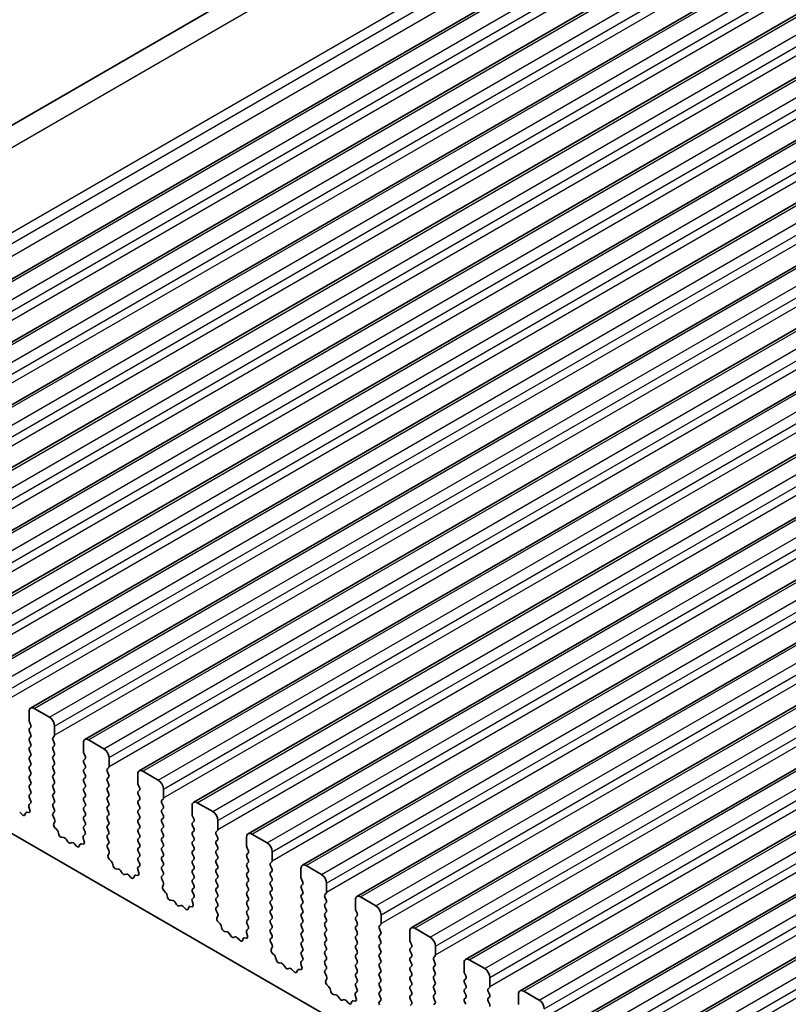
# Model space of a CAD drawing. Units: millimetres. Extents: x 0 to 5795, y 0 to 983.
# Drawn here: x 505 to 558, y 293 to 361 of the extents above; entities that cross this region are included whole.
import ezdxf

# ---------------------------------------------------------------- set-up
doc = ezdxf.new("R2010")
doc.units = ezdxf.units.MM
doc.layers.add('Visible (ISO)', color=7, linetype='Continuous', lineweight=35)
doc.layers.add('Visible Narrow (ISO)', color=7, linetype='Continuous', lineweight=25)

msp = doc.modelspace()

# ---------------------------------------------------------------- linework, layer by layer
at = {"layer": 'Visible (ISO)'}
for p, q in [((468.5004, 332.6204), (590.1228, 402.8391)), ((601.0398, 398.5353), (479.4175, 328.3166)), ((604.7875, 396.3716), (483.1651, 326.1529)), ((608.5352, 394.2079), (486.9128, 323.9892)), ((612.2828, 392.0442), (490.6605, 321.8255)), ((616.0305, 389.8805), (494.4081, 319.6618)), ((619.7782, 387.7168), (498.1558, 317.498)), ((623.5258, 385.553), (501.9035, 315.3343)), ((627.2735, 383.3893), (505.6511, 313.1706)), ((631.0212, 381.2256), (509.3988, 311.0069)), ((634.7688, 379.0619), (513.1465, 308.8432)), ((638.5165, 376.8982), (516.8941, 306.6795)), ((642.2642, 374.7345), (520.6418, 304.5158)), ((646.0118, 372.5707), (524.3895, 302.352)), ((649.7595, 370.407), (528.1371, 300.1883)), ((653.5072, 368.2433), (531.8848, 298.0246)), ((657.2548, 366.0796), (535.6325, 295.8609)), ((661.0025, 363.9159), (539.3801, 293.6972)), ((664.7502, 361.7522), (543.1278, 291.5335)), ((668.4978, 359.5884), (546.8755, 289.3697)), ((483.2384, 316.718), (582.0919, 259.6449)), ((505.5476, 312.9417), (505.5476, 312.3294)), ((506.9618, 312.5335), (505.9011, 313.1459)), ((505.5759, 312.215), (505.6607, 312.0354)), ((505.6607, 311.8395), (505.5759, 311.7578)), ((505.5759, 311.5618), (505.6607, 311.3822)), ((507.3154, 311.3087), (507.3154, 311.9211)), ((505.6607, 311.1863), (505.5759, 311.1046)), ((505.5759, 310.9087), (505.6607, 310.729)), ((507.2022, 311.1454), (507.2871, 311.2271)), ((507.2871, 310.7698), (507.2022, 310.9495)), ((509.2953, 310.778), (509.2953, 310.1656)), ((510.7095, 310.3698), (509.6488, 310.9821)), ((505.6607, 310.5331), (505.5759, 310.4514)), ((505.5759, 310.2555), (505.6607, 310.0758)), ((507.2022, 310.4922), (507.2871, 310.5739)), ((507.2871, 310.1167), (507.2022, 310.2963)), ((509.3235, 310.0513), (509.4084, 309.8717)), ((505.6607, 309.8799), (505.5759, 309.7982)), ((505.5759, 309.6023), (505.6607, 309.4226)), ((507.2022, 309.839), (507.2871, 309.9207)), ((507.2871, 309.4635), (507.2022, 309.6431)), ((507.2022, 309.1858), (507.2871, 309.2675)), ((509.4084, 309.6757), (509.3235, 309.5941)), ((509.3235, 309.3981), (509.4084, 309.2185)), ((511.063, 309.145), (511.063, 309.7574)), ((505.6607, 309.2267), (505.5759, 309.145)), ((505.5759, 308.9491), (505.6607, 308.7694)), ((507.2871, 308.8103), (507.2022, 308.9899)), ((507.2022, 308.5326), (507.2871, 308.6143)), ((509.4084, 309.0225), (509.3235, 308.9409)), ((509.3235, 308.7449), (509.4084, 308.5653)), ((510.9499, 308.9817), (511.0347, 309.0634)), ((511.0347, 308.6061), (510.9499, 308.7858)), ((513.0429, 308.6143), (513.0429, 308.0019)), ((514.4571, 308.206), (513.3965, 308.8184)), ((505.6607, 308.5735), (505.5759, 308.4918)), ((505.5759, 308.2959), (505.6607, 308.1162)), ((505.6607, 307.9203), (505.5759, 307.8386)), ((507.2871, 308.1571), (507.2022, 308.3367)), ((507.2022, 307.8795), (507.2871, 307.9611)), ((509.4084, 308.3693), (509.3235, 308.2877)), ((509.3235, 308.0917), (509.4084, 307.9121)), ((510.9499, 308.3285), (511.0347, 308.4102)), ((511.0347, 307.9529), (510.9499, 308.1326)), ((505.5759, 307.6427), (505.6607, 307.463)), ((505.6607, 307.2671), (505.5759, 307.1854)), ((507.2871, 307.5039), (507.2022, 307.6835)), ((507.2022, 307.2263), (507.2871, 307.3079)), ((509.4084, 307.7162), (509.3235, 307.6345)), ((509.3235, 307.4385), (509.4084, 307.2589)), ((510.9499, 307.6753), (511.0347, 307.757)), ((511.0347, 307.2997), (510.9499, 307.4794)), ((513.0712, 307.8876), (513.1561, 307.708)), ((513.1561, 307.512), (513.0712, 307.4304)), ((513.0712, 307.2344), (513.1561, 307.0548)), ((514.8107, 306.9813), (514.8107, 307.5937)), ((505.658, 306.615), (505.5622, 306.528)), ((505.5759, 306.9895), (505.6595, 306.8123)), ((507.2871, 306.8507), (507.2022, 307.0303)), ((507.2022, 306.5731), (507.2871, 306.6547)), ((509.4084, 307.063), (509.3235, 306.9813)), ((509.3235, 306.7853), (509.4084, 306.6057)), ((510.9499, 307.0221), (511.0347, 307.1038)), ((511.0347, 306.6465), (510.9499, 306.8262)), ((513.1561, 306.8588), (513.0712, 306.7772)), ((513.0712, 306.5812), (513.1561, 306.4016)), ((514.6976, 306.818), (514.7824, 306.8997)), ((514.7824, 306.4424), (514.6976, 306.622)), ((518.2048, 306.0423), (517.1441, 306.6547)), ((505.0784, 305.8305), (504.9058, 306.0104)), ((505.3136, 305.9434), (505.2637, 305.8179)), ((505.5304, 305.9718), (505.3967, 305.9914)), ((505.5426, 306.3781), (505.6121, 306.1386)), ((507.2871, 306.1975), (507.2022, 306.3771)), ((507.2034, 305.921), (507.2871, 306.0015)), ((509.4084, 306.4098), (509.3235, 306.3281)), ((509.3235, 306.1321), (509.4084, 305.9525)), ((510.9499, 306.3689), (511.0347, 306.4506)), ((511.0347, 305.9933), (510.9499, 306.173)), ((513.1561, 306.2056), (513.0712, 306.124)), ((513.0712, 305.928), (513.1561, 305.7484)), ((514.6976, 306.1648), (514.7824, 306.2465)), ((514.7824, 305.7892), (514.6976, 305.9688)), ((516.7906, 306.4506), (516.7906, 305.8382)), ((507.3008, 305.5243), (507.2049, 305.7219)), ((507.2508, 305.1925), (507.3203, 305.3517)), ((509.4084, 305.7566), (509.3235, 305.6749)), ((509.3235, 305.479), (509.4084, 305.2993)), ((510.9499, 305.7157), (511.0347, 305.7974)), ((511.0347, 305.3401), (510.9499, 305.5198)), ((513.1561, 305.5524), (513.0712, 305.4708)), ((513.0712, 305.2748), (513.1561, 305.0952)), ((514.6976, 305.5116), (514.7824, 305.5933)), ((514.7824, 305.136), (514.6976, 305.3157)), ((516.8189, 305.7239), (516.9037, 305.5443)), ((516.9037, 305.3483), (516.8189, 305.2667)), ((518.5584, 304.8176), (518.5584, 305.43)), ((507.4663, 304.7965), (507.3326, 304.9313)), ((507.5992, 304.4694), (507.5493, 304.6527)), ((509.4084, 305.1034), (509.3235, 305.0217)), ((509.3235, 304.8258), (509.4072, 304.6486)), ((510.9499, 305.0625), (511.0347, 305.1442)), ((511.0347, 304.6869), (510.9499, 304.8666)), ((513.1561, 304.8992), (513.0712, 304.8176)), ((513.0712, 304.6216), (513.1561, 304.442)), ((514.6976, 304.8584), (514.7824, 304.9401)), ((514.7824, 304.4828), (514.6976, 304.6625)), ((516.8189, 305.0707), (516.9037, 304.8911)), ((516.9037, 304.6951), (516.8189, 304.6135)), ((518.4452, 304.6543), (518.5301, 304.7359)), ((507.9572, 304.2487), (507.7846, 304.2681)), ((508.2185, 303.9659), (508.0968, 304.1454)), ((508.5138, 303.9047), (508.3921, 303.8657)), ((508.8261, 303.6668), (508.6534, 303.8467)), ((509.2903, 304.2144), (509.3598, 303.9749)), ((509.4057, 304.4512), (509.3098, 304.3643)), ((510.9499, 304.4093), (511.0347, 304.491)), ((511.0347, 304.0338), (510.9499, 304.2134)), ((510.9511, 303.7573), (511.0347, 303.8378)), ((513.1561, 304.246), (513.0712, 304.1644)), ((513.0712, 303.9684), (513.1561, 303.7888)), ((514.6976, 304.2052), (514.7824, 304.2869)), ((514.7824, 303.8296), (514.6976, 304.0093)), ((516.8189, 304.4175), (516.9037, 304.2379)), ((516.9037, 304.0419), (516.8189, 303.9603)), ((518.5301, 304.2787), (518.4452, 304.4583)), ((518.4452, 304.0011), (518.5301, 304.0827)), ((520.5383, 304.2869), (520.5383, 303.6745)), ((521.9525, 303.8786), (520.8918, 304.491)), ((509.0613, 303.7797), (509.0114, 303.6541)), ((509.2781, 303.8081), (509.1443, 303.8277)), ((511.0484, 303.3605), (510.9526, 303.5582)), ((510.9985, 303.0288), (511.068, 303.188)), ((513.1561, 303.5928), (513.0712, 303.5112)), ((513.0712, 303.3152), (513.1561, 303.1356)), ((514.6976, 303.552), (514.7824, 303.6337)), ((514.7824, 303.1764), (514.6976, 303.3561)), ((516.8189, 303.7643), (516.9037, 303.5847)), ((516.9037, 303.3887), (516.8189, 303.3071)), ((518.5301, 303.6255), (518.4452, 303.8051)), ((518.4452, 303.3479), (518.5301, 303.4295)), ((520.5665, 303.5602), (520.6514, 303.3806)), ((520.6514, 303.1846), (520.5665, 303.1029)), ((522.306, 302.6539), (522.306, 303.2662)), ((511.214, 302.6328), (511.0802, 302.7676)), ((511.3469, 302.3057), (511.297, 302.4889)), ((513.1561, 302.9396), (513.0712, 302.858)), ((513.0712, 302.662), (513.1549, 302.4849)), ((514.6976, 302.8988), (514.7824, 302.9805)), ((514.7824, 302.5232), (514.6976, 302.7029)), ((516.8189, 303.1111), (516.9037, 302.9315)), ((516.9037, 302.7355), (516.8189, 302.6539)), ((518.5301, 302.9723), (518.4452, 303.1519)), ((518.4452, 302.6947), (518.5301, 302.7763)), ((518.5301, 302.3191), (518.4452, 302.4987)), ((520.5665, 302.907), (520.6514, 302.7274)), ((520.6514, 302.5314), (520.5665, 302.4497)), ((522.1929, 302.4906), (522.2777, 302.5722)), ((511.7048, 302.0849), (511.5322, 302.1044)), ((511.9661, 301.8022), (511.8445, 301.9817)), ((513.0379, 302.0506), (513.1074, 301.8112)), ((513.1534, 302.2875), (513.0575, 302.2006)), ((514.6976, 302.2456), (514.7824, 302.3273)), ((514.7824, 301.87), (514.6976, 302.0497)), ((516.8189, 302.4579), (516.9037, 302.2783)), ((516.9037, 302.0823), (516.8189, 302.0007)), ((516.8189, 301.8047), (516.9037, 301.6251)), ((518.4452, 302.0415), (518.5301, 302.1231)), ((518.5301, 301.6659), (518.4452, 301.8455)), ((520.5665, 302.2538), (520.6514, 302.0742)), ((520.6514, 301.8782), (520.5665, 301.7966)), ((522.2777, 302.115), (522.1929, 302.2946)), ((522.1929, 301.8374), (522.2777, 301.919)), ((524.2859, 302.1231), (524.2859, 301.5108)), ((525.7001, 301.7149), (524.6395, 302.3273)), ((512.2614, 301.741), (512.1398, 301.7019)), ((512.5737, 301.503), (512.4011, 301.683)), ((512.809, 301.616), (512.759, 301.4904)), ((513.0257, 301.6444), (512.892, 301.664)), ((514.6987, 301.5936), (514.7824, 301.6741)), ((514.7961, 301.1968), (514.7002, 301.3944)), ((516.9037, 301.4291), (516.8189, 301.3475)), ((516.8189, 301.1515), (516.9037, 300.9719)), ((518.4452, 301.3883), (518.5301, 301.47)), ((518.5301, 301.0127), (518.4452, 301.1923)), ((520.5665, 301.6006), (520.6514, 301.421)), ((520.6514, 301.225), (520.5665, 301.1434)), ((522.2777, 301.4618), (522.1929, 301.6414)), ((522.1929, 301.1842), (522.2777, 301.2658)), ((524.3142, 301.3965), (524.3991, 301.2168)), ((514.7462, 300.8651), (514.8157, 301.0243)), ((514.9616, 300.4691), (514.8279, 300.6039)), ((516.9037, 300.7759), (516.8189, 300.6943)), ((516.8189, 300.4983), (516.9025, 300.3212)), ((518.4452, 300.7351), (518.5301, 300.8168)), ((518.5301, 300.3595), (518.4452, 300.5391)), ((520.5665, 300.9474), (520.6514, 300.7678)), ((520.6514, 300.5718), (520.5665, 300.4902)), ((522.2777, 300.8086), (522.1929, 300.9882)), ((522.1929, 300.531), (522.2777, 300.6126)), ((524.3991, 301.0209), (524.3142, 300.9392)), ((524.3142, 300.7433), (524.3991, 300.5636)), ((526.0537, 300.4902), (526.0537, 301.1025)), ((515.0946, 300.142), (515.0447, 300.3252)), ((515.4525, 299.9212), (515.2799, 299.9406)), ((515.7138, 299.6385), (515.5922, 299.818)), ((516.7856, 299.8869), (516.8551, 299.6475)), ((516.901, 300.1238), (516.8052, 300.0369)), ((518.4452, 300.0819), (518.5301, 300.1636)), ((518.5301, 299.7063), (518.4452, 299.8859)), ((520.5665, 300.2942), (520.6514, 300.1146)), ((520.6514, 299.9186), (520.5665, 299.837)), ((522.2777, 300.1554), (522.1929, 300.335)), ((522.1929, 299.8778), (522.2777, 299.9594)), ((524.3991, 300.3677), (524.3142, 300.286)), ((524.3142, 300.0901), (524.3991, 299.9104)), ((525.9405, 300.3269), (526.0254, 300.4085)), ((526.0254, 299.9513), (525.9405, 300.1309)), ((528.0336, 299.9594), (528.0336, 299.3471)), ((529.4478, 299.5512), (528.3871, 300.1636)), ((516.0091, 299.5773), (515.8875, 299.5382)), ((516.3214, 299.3393), (516.1488, 299.5192)), ((516.5566, 299.4523), (516.5067, 299.3267)), ((516.7734, 299.4807), (516.6397, 299.5002)), ((518.4464, 299.4298), (518.5301, 299.5104)), ((518.5438, 299.0331), (518.4479, 299.2307)), ((520.5665, 299.641), (520.6514, 299.4614)), ((520.6514, 299.2654), (520.5665, 299.1838)), ((522.2777, 299.5022), (522.1929, 299.6818)), ((522.1929, 299.2246), (522.2777, 299.3062)), ((524.3991, 299.7145), (524.3142, 299.6328)), ((524.3142, 299.4369), (524.3991, 299.2572)), ((525.9405, 299.6737), (526.0254, 299.7553)), ((526.0254, 299.2981), (525.9405, 299.4777)), ((525.9405, 299.0205), (526.0254, 299.1021)), ((528.0619, 299.2328), (528.1467, 299.0531)), ((518.4938, 298.7013), (518.5633, 298.8606)), ((518.7093, 298.3053), (518.5756, 298.4402)), ((520.5665, 298.9878), (520.6514, 298.8082)), ((520.6514, 298.6122), (520.5665, 298.5306)), ((522.2777, 298.849), (522.1929, 299.0286)), ((522.1929, 298.5714), (522.2777, 298.653)), ((524.3991, 299.0613), (524.3142, 298.9796)), ((524.3142, 298.7837), (524.3991, 298.604)), ((526.0254, 298.6449), (525.9405, 298.8245)), ((525.9405, 298.3673), (526.0254, 298.4489)), ((528.1467, 298.8572), (528.0619, 298.7755)), ((528.0619, 298.5796), (528.1467, 298.3999)), ((529.8014, 298.3264), (529.8014, 298.9388)), ((518.8422, 297.9783), (518.7923, 298.1615)), ((519.2002, 297.7575), (519.0275, 297.7769)), ((520.6487, 297.9601), (520.5528, 297.8732)), ((520.5665, 298.3346), (520.6502, 298.1575)), ((522.2777, 298.1958), (522.1929, 298.3754)), ((522.1929, 297.9182), (522.2777, 297.9998)), ((524.3991, 298.4081), (524.3142, 298.3264)), ((524.3142, 298.1305), (524.3991, 297.9509)), ((524.3991, 297.7549), (524.3142, 297.6732)), ((526.0254, 297.9917), (525.9405, 298.1713)), ((525.9405, 297.7141), (526.0254, 297.7957)), ((528.1467, 298.204), (528.0619, 298.1223)), ((528.0619, 297.9264), (528.1467, 297.7467)), ((529.6882, 298.1631), (529.7731, 298.2448)), ((529.7731, 297.7876), (529.6882, 297.9672)), ((531.7813, 297.7957), (531.7813, 297.1833)), ((533.1955, 297.3875), (532.1348, 297.9998)), ((519.4615, 297.4748), (519.3398, 297.6543)), ((519.7568, 297.4136), (519.6351, 297.3745)), ((520.0691, 297.1756), (519.8964, 297.3555)), ((520.3043, 297.2886), (520.2544, 297.163)), ((520.521, 297.317), (520.3873, 297.3365)), ((520.5333, 297.7232), (520.6028, 297.4837)), ((522.2777, 297.5426), (522.1929, 297.7222)), ((522.1941, 297.2661), (522.2777, 297.3466)), ((522.2914, 296.8694), (522.1956, 297.067)), ((524.3142, 297.4773), (524.3991, 297.2977)), ((524.3991, 297.1017), (524.3142, 297.02)), ((526.0254, 297.3385), (525.9405, 297.5181)), ((525.9405, 297.0609), (526.0254, 297.1425)), ((528.1467, 297.5508), (528.0619, 297.4691)), ((528.0619, 297.2732), (528.1467, 297.0935)), ((529.6882, 297.5099), (529.7731, 297.5916)), ((529.7731, 297.1344), (529.6882, 297.314)), ((531.8095, 297.069), (531.8944, 296.8894)), ((522.2415, 296.5376), (522.311, 296.6968)), ((524.3142, 296.8241), (524.3991, 296.6445)), ((524.3991, 296.4485), (524.3142, 296.3668)), ((526.0254, 296.6853), (525.9405, 296.8649)), ((525.9405, 296.4077), (526.0254, 296.4893)), ((528.1467, 296.8976), (528.0619, 296.8159)), ((528.0619, 296.62), (528.1467, 296.4403)), ((529.6882, 296.8567), (529.7731, 296.9384)), ((529.7731, 296.4812), (529.6882, 296.6608)), ((531.8944, 296.6934), (531.8095, 296.6118)), ((531.8095, 296.4158), (531.8944, 296.2362)), ((533.549, 296.1627), (533.549, 296.7751)), ((522.457, 296.1416), (522.3232, 296.2765)), ((522.5899, 295.8146), (522.54, 295.9978)), ((524.3964, 295.7964), (524.3005, 295.7095)), ((524.3142, 296.1709), (524.3979, 295.9938)), ((526.0254, 296.0321), (525.9405, 296.2117)), ((525.9405, 295.7545), (526.0254, 295.8361)), ((528.1467, 296.2444), (528.0619, 296.1627)), ((528.0619, 295.9668), (528.1467, 295.7871)), ((529.6882, 296.2035), (529.7731, 296.2852)), ((529.7731, 295.828), (529.6882, 296.0076)), ((531.8944, 296.0402), (531.8095, 295.9586)), ((531.8095, 295.7626), (531.8944, 295.583)), ((533.4359, 295.9994), (533.5207, 296.0811)), ((533.5207, 295.6238), (533.4359, 295.8035)), ((536.9431, 295.2238), (535.8825, 295.8361)), ((522.9478, 295.5938), (522.7752, 295.6132)), ((523.2091, 295.3111), (523.0875, 295.4906)), ((523.5044, 295.2498), (523.3828, 295.2108)), ((523.8167, 295.0119), (523.6441, 295.1918)), ((524.052, 295.1249), (524.002, 294.9993)), ((524.2687, 295.1532), (524.135, 295.1728)), ((524.2809, 295.5595), (524.3504, 295.32)), ((526.0254, 295.3789), (525.9405, 295.5585)), ((525.9417, 295.1024), (526.0254, 295.1829)), ((528.1467, 295.5912), (528.0619, 295.5095)), ((528.0619, 295.3136), (528.1467, 295.1339)), ((529.6882, 295.5504), (529.7731, 295.632)), ((529.7731, 295.1748), (529.6882, 295.3544)), ((531.8944, 295.3871), (531.8095, 295.3054)), ((531.8095, 295.1094), (531.8944, 294.9298)), ((533.4359, 295.3462), (533.5207, 295.4279)), ((533.5207, 294.9706), (533.4359, 295.1503)), ((535.5289, 295.632), (535.5289, 295.0196)), ((526.0391, 294.7057), (525.9432, 294.9033)), ((525.9892, 294.3739), (526.0587, 294.5331)), ((528.1467, 294.938), (528.0619, 294.8563)), ((528.0619, 294.6604), (528.1467, 294.4807)), ((529.6882, 294.8972), (529.7731, 294.9788)), ((529.7731, 294.5216), (529.6882, 294.7012)), ((531.8944, 294.7339), (531.8095, 294.6522)), ((531.8095, 294.4562), (531.8944, 294.2766)), ((533.4359, 294.693), (533.5207, 294.7747)), ((533.5207, 294.3174), (533.4359, 294.4971)), ((535.5572, 294.9053), (535.6421, 294.7257)), ((535.6421, 294.5297), (535.5572, 294.4481)), ((537.2967, 293.999), (537.2967, 294.6114)), ((526.2046, 293.9779), (526.0709, 294.1128)), ((526.3376, 293.6509), (526.2877, 293.8341)), ((528.1467, 294.2848), (528.0619, 294.2031)), ((528.0619, 294.0072), (528.1455, 293.83)), ((529.6882, 294.244), (529.7731, 294.3256)), ((529.7731, 293.8684), (529.6882, 294.048)), ((529.6882, 293.5908), (529.7731, 293.6724)), ((531.8944, 294.0807), (531.8095, 293.999)), ((531.8095, 293.803), (531.8944, 293.6234)), ((533.4359, 294.0398), (533.5207, 294.1215)), ((533.5207, 293.6642), (533.4359, 293.8439)), ((535.5572, 294.2521), (535.6421, 294.0725)), ((535.6421, 293.8765), (535.5572, 293.7949)), ((537.1835, 293.8357), (537.2684, 293.9174)), ((540.6908, 293.06), (539.6301, 293.6724)), ((526.6955, 293.4301), (526.5229, 293.4495)), ((526.9568, 293.1474), (526.8352, 293.3269)), ((527.2521, 293.0861), (527.1305, 293.0471)), ((527.5644, 292.8482), (527.3918, 293.0281)), ((528.0164, 292.9895), (527.8827, 293.0091)), ((528.0286, 293.3958), (528.0981, 293.1563)), ((528.144, 293.6327), (528.0482, 293.5457)), ((529.7731, 293.2152), (529.6882, 293.3948)), ((529.6894, 292.9387), (529.7731, 293.0192)), ((531.8944, 293.4275), (531.8095, 293.3458)), ((531.8095, 293.1499), (531.8944, 292.9702)), ((533.4359, 293.3866), (533.5207, 293.4683)), ((533.5207, 293.011), (533.4359, 293.1907)), ((535.5572, 293.5989), (535.6421, 293.4193)), ((535.6421, 293.2233), (535.5572, 293.1417)), ((537.2684, 293.4601), (537.1835, 293.6397)), ((537.1835, 293.1825), (537.2684, 293.2642)), ((537.2684, 292.8069), (537.1835, 292.9866)), ((539.2766, 293.4683), (539.2766, 292.8559)), ((527.7996, 292.9612), (527.7497, 292.8356)), ((531.8944, 292.7743), (531.8095, 292.6926)), ((533.4359, 292.7334), (533.5207, 292.8151)), ((535.5572, 292.9457), (535.6421, 292.7661))]:
    msp.add_line(p, q, dxfattribs=at)
for centre, major_axis, start_param, end_param in [((505.9011, 312.7376), (-0.25, 0.433), 5.4977871, 7.0685835), ((505.689, 312.2477), (0.1, -0.1732), 3.9269908, 4.5704919), ((505.5476, 312.0028), (0.1, -0.1732), 0.1418971, 1.4288993), ((506.9618, 312.1252), (-0.25, 0.433), 3.9269908, 5.4977871), ((505.689, 311.5945), (-0.1, 0.1732), 0.1418971, 1.4288993), ((505.5476, 311.3496), (0.1, -0.1732), 0.1418971, 1.4288993), ((507.1739, 311.3904), (0.1, -0.1732), 0.1418971, 0.7853982), ((505.689, 310.9413), (-0.1, 0.1732), 0.1418971, 1.4288993), ((505.5476, 310.6964), (0.1, -0.1732), 0.1418971, 1.4288993), ((507.3154, 310.9821), (-0.1, 0.1732), 0.1418971, 1.4288993), ((507.1739, 310.7372), (0.1, -0.1732), 0.1418971, 1.4288993), ((509.6488, 310.5739), (-0.25, 0.433), 5.4977871, 7.0685835), ((505.689, 310.2881), (-0.1, 0.1732), 0.1418971, 1.4288993), ((505.5476, 310.0432), (0.1, -0.1732), 0.1418971, 1.4288993), ((507.3154, 310.3289), (-0.1, 0.1732), 0.1418971, 1.4288993), ((507.1739, 310.084), (0.1, -0.1732), 0.1418971, 1.4288993), ((509.4367, 310.084), (0.1, -0.1732), 3.9269908, 4.5704919), ((510.7095, 309.9615), (-0.25, 0.433), 3.9269908, 5.4977871), ((505.689, 309.6349), (-0.1, 0.1732), 0.1418971, 1.4288993), ((505.5476, 309.39), (0.1, -0.1732), 0.1418971, 1.4288993), ((507.3154, 309.6757), (-0.1, 0.1732), 0.1418971, 1.4288993), ((507.1739, 309.4308), (0.1, -0.1732), 0.1418971, 1.4288993), ((509.4367, 309.4308), (-0.1, 0.1732), 0.1418971, 1.4288993), ((509.2953, 309.839), (0.1, -0.1732), 0.1418971, 1.4288993), ((505.689, 308.9817), (-0.1, 0.1732), 0.1418971, 1.4288993), ((505.5476, 308.7368), (0.1, -0.1732), 0.1418971, 1.4288993), ((507.3154, 309.0225), (-0.1, 0.1732), 0.1418971, 1.4288993), ((507.1739, 308.7776), (0.1, -0.1732), 0.1418971, 1.4288993), ((509.4367, 308.7776), (-0.1, 0.1732), 0.1418971, 1.4288993), ((509.2953, 309.1858), (0.1, -0.1732), 0.1418971, 1.4288993), ((511.063, 308.8184), (-0.1, 0.1732), 0.1418971, 1.4288993), ((510.9216, 309.2267), (0.1, -0.1732), 0.1418971, 0.7853982), ((510.9216, 308.5735), (0.1, -0.1732), 0.1418971, 1.4288993), ((513.3965, 308.4102), (-0.25, 0.433), 5.4977871, 7.0685835), ((505.689, 308.3285), (-0.1, 0.1732), 0.1418971, 1.4288993), ((505.5476, 308.0836), (0.1, -0.1732), 0.1418971, 1.4288993), ((507.3154, 308.3693), (-0.1, 0.1732), 0.1418971, 1.4288993), ((507.1739, 308.1244), (0.1, -0.1732), 0.1418971, 1.4288993), ((509.4367, 308.1244), (-0.1, 0.1732), 0.1418971, 1.4288993), ((509.2953, 308.5326), (0.1, -0.1732), 0.1418971, 1.4288993), ((509.2953, 307.8795), (0.1, -0.1732), 0.1418971, 1.4288993), ((511.063, 308.1652), (-0.1, 0.1732), 0.1418971, 1.4288993), ((510.9216, 307.9203), (0.1, -0.1732), 0.1418971, 1.4288993), ((513.1843, 307.9203), (0.1, -0.1732), 3.9269908, 4.5704919), ((514.4571, 307.7978), (-0.25, 0.433), 3.9269908, 5.4977871), ((505.689, 307.6753), (-0.1, 0.1732), 0.1418971, 1.4288993), ((505.5476, 307.4304), (0.1, -0.1732), 0.1418971, 1.4288993), ((507.3154, 307.7162), (-0.1, 0.1732), 0.1418971, 1.4288993), ((507.1739, 307.4712), (0.1, -0.1732), 0.1418971, 1.4288993), ((509.4367, 307.4712), (-0.1, 0.1732), 0.1418971, 1.4288993), ((509.2953, 307.2263), (0.1, -0.1732), 0.1418971, 1.4288993), ((511.063, 307.512), (-0.1, 0.1732), 0.1418971, 1.4288993), ((510.9216, 307.2671), (0.1, -0.1732), 0.1418971, 1.4288993), ((513.1843, 307.2671), (-0.1, 0.1732), 0.1418971, 1.4288993), ((513.0429, 307.6753), (0.1, -0.1732), 0.1418971, 1.4288993), ((505.689, 307.0221), (-0.1, 0.1732), 0.1418971, 1.4288993), ((505.5464, 306.7797), (0.1, -0.1732), 0.1242358, 1.4288993), ((507.3154, 307.063), (-0.1, 0.1732), 0.1418971, 1.4288993), ((507.3154, 306.4098), (-0.1, 0.1732), 0.1418971, 1.4288993), ((507.1739, 306.818), (0.1, -0.1732), 0.1418971, 1.4288993), ((509.4367, 306.818), (-0.1, 0.1732), 0.1418971, 1.4288993), ((509.2953, 306.5731), (0.1, -0.1732), 0.1418971, 1.4288993), ((511.063, 306.8588), (-0.1, 0.1732), 0.1418971, 1.4288993), ((510.9216, 306.6139), (0.1, -0.1732), 0.1418971, 1.4288993), ((513.1843, 306.6139), (-0.1, 0.1732), 0.1418971, 1.4288993), ((513.0429, 307.0221), (0.1, -0.1732), 0.1418971, 1.4288993), ((514.8107, 306.6547), (-0.1, 0.1732), 0.1418971, 1.4288993), ((514.6693, 307.063), (0.1, -0.1732), 0.1418971, 0.7853982), ((517.1441, 306.2465), (-0.25, 0.433), 5.4977871, 7.0685835), ((505.4461, 305.8098), (-0.1, 0.1732), 5.855052, 6.7113186), ((505.6738, 306.3633), (-0.1, 0.1732), 0.1242358, 1.1681528), ((505.4809, 306.1534), (0.1, -0.1732), 5.855052, 7.4513381), ((507.3165, 305.7577), (-0.1, 0.1732), 0.1418971, 1.4465605), ((507.1739, 306.1648), (0.1, -0.1732), 0.1418971, 1.4288993), ((509.4367, 306.1648), (-0.1, 0.1732), 0.1418971, 1.4288993), ((509.2953, 305.9199), (0.1, -0.1732), 0.1418971, 1.4288993), ((511.063, 306.2056), (-0.1, 0.1732), 0.1418971, 1.4288993), ((510.9216, 305.9607), (0.1, -0.1732), 0.1418971, 1.4288993), ((513.1843, 305.9607), (-0.1, 0.1732), 0.1418971, 1.4288993), ((513.0429, 306.3689), (0.1, -0.1732), 0.1418971, 1.4288993), ((514.8107, 306.0015), (-0.1, 0.1732), 0.1418971, 1.4288993), ((514.6693, 306.4098), (0.1, -0.1732), 0.1418971, 1.4288993), ((518.2048, 305.6341), (-0.25, 0.433), 3.9269908, 5.4977871), ((505.1312, 305.9515), (0.1, -0.1732), 5.1150325, 6.7113186), ((507.1891, 305.4884), (-0.1, 0.1732), 3.5442362, 4.5881532), ((509.4367, 305.5116), (-0.1, 0.1732), 0.1418971, 1.4288993), ((509.2953, 305.2667), (0.1, -0.1732), 0.1418971, 1.4288993), ((511.063, 305.5524), (-0.1, 0.1732), 0.1418971, 1.4288993), ((510.9216, 305.3075), (0.1, -0.1732), 0.1418971, 1.4288993), ((513.1843, 305.3075), (-0.1, 0.1732), 0.1418971, 1.4288993), ((513.0429, 305.7157), (0.1, -0.1732), 0.1418971, 1.4288993), ((514.8107, 305.3483), (-0.1, 0.1732), 0.1418971, 1.4288993), ((514.6693, 305.7566), (0.1, -0.1732), 0.1418971, 1.4288993), ((516.932, 305.1034), (-0.1, 0.1732), 0.1418971, 1.4288993), ((516.932, 305.7566), (0.1, -0.1732), 3.9269908, 4.5704919), ((516.7906, 305.5116), (0.1, -0.1732), 0.1418971, 1.4288993), ((507.382, 305.0558), (-0.1, 0.1732), 0.4026436, 1.9989297), ((507.4168, 304.6721), (-0.1, 0.1732), 4.2842557, 5.1405223), ((509.4367, 304.8584), (-0.1, 0.1732), 0.1418971, 1.4288993), ((509.2941, 304.616), (0.1, -0.1732), 0.1242358, 1.4288993), ((511.063, 304.8992), (-0.1, 0.1732), 0.1418971, 1.4288993), ((510.9216, 304.6543), (0.1, -0.1732), 0.1418971, 1.4288993), ((513.1843, 304.6543), (-0.1, 0.1732), 0.1418971, 1.4288993), ((513.0429, 305.0625), (0.1, -0.1732), 0.1418971, 1.4288993), ((514.8107, 304.6951), (-0.1, 0.1732), 0.1418971, 1.4288993), ((514.6693, 305.1034), (0.1, -0.1732), 0.1418971, 1.4288993), ((516.932, 304.4502), (-0.1, 0.1732), 0.1418971, 1.4288993), ((516.7906, 304.8584), (0.1, -0.1732), 0.1418971, 1.4288993), ((518.5584, 304.491), (-0.1, 0.1732), 0.1418971, 1.4288993), ((518.4169, 304.8992), (0.1, -0.1732), 0.1418971, 0.7853982), ((520.8918, 304.0827), (-0.25, 0.433), 5.4977871, 7.0685835), ((507.7317, 304.45), (-0.1, 0.1732), 1.142663, 2.7389491), ((508.01, 304.0667), (-0.1, 0.1732), 4.8366248, 5.8805417), ((508.3053, 304.0447), (0.1, -0.1732), 4.8366248, 6.1589495), ((508.6006, 303.7257), (-0.1, 0.1732), 5.1150325, 6.1589495), ((509.4215, 304.1996), (-0.1, 0.1732), 0.1242358, 1.1681528), ((509.2286, 303.9896), (0.1, -0.1732), 5.855052, 7.4513381), ((511.063, 304.246), (-0.1, 0.1732), 0.1418971, 1.4288993), ((510.9216, 304.0011), (0.1, -0.1732), 0.1418971, 1.4288993), ((513.1843, 304.0011), (-0.1, 0.1732), 0.1418971, 1.4288993), ((513.0429, 304.4093), (0.1, -0.1732), 0.1418971, 1.4288993), ((514.8107, 304.0419), (-0.1, 0.1732), 0.1418971, 1.4288993), ((514.6693, 304.4502), (0.1, -0.1732), 0.1418971, 1.4288993), ((516.932, 303.797), (-0.1, 0.1732), 0.1418971, 1.4288993), ((516.7906, 304.2052), (0.1, -0.1732), 0.1418971, 1.4288993), ((518.5584, 303.8378), (-0.1, 0.1732), 0.1418971, 1.4288993), ((518.4169, 304.246), (0.1, -0.1732), 0.1418971, 1.4288993), ((521.9525, 303.4704), (-0.25, 0.433), 3.9269908, 5.4977871), ((508.8789, 303.7877), (0.1, -0.1732), 5.1150325, 6.7113186), ((509.1938, 303.6461), (-0.1, 0.1732), 5.855052, 6.7113186), ((511.0642, 303.594), (-0.1, 0.1732), 0.1418971, 1.4465605), ((510.9368, 303.3247), (-0.1, 0.1732), 3.5442362, 4.5881532), ((513.1843, 303.3479), (-0.1, 0.1732), 0.1418971, 1.4288993), ((513.0429, 303.7561), (0.1, -0.1732), 0.1418971, 1.4288993), ((514.8107, 303.3887), (-0.1, 0.1732), 0.1418971, 1.4288993), ((514.6693, 303.797), (0.1, -0.1732), 0.1418971, 1.4288993), ((514.6693, 303.1438), (0.1, -0.1732), 0.1418971, 1.4288993), ((516.932, 303.1438), (-0.1, 0.1732), 0.1418971, 1.4288993), ((516.7906, 303.552), (0.1, -0.1732), 0.1418971, 1.4288993), ((518.5584, 303.1846), (-0.1, 0.1732), 0.1418971, 1.4288993), ((518.4169, 303.5928), (0.1, -0.1732), 0.1418971, 1.4288993), ((520.6797, 303.5928), (0.1, -0.1732), 3.9269908, 4.5704919), ((520.5383, 303.3479), (0.1, -0.1732), 0.1418971, 1.4288993), ((511.1297, 302.892), (-0.1, 0.1732), 0.4026436, 1.9989297), ((511.1645, 302.5083), (-0.1, 0.1732), 4.2842557, 5.1405223), ((513.1843, 302.6947), (-0.1, 0.1732), 0.1418971, 1.4288993), ((513.0417, 302.4522), (0.1, -0.1732), 0.1242358, 1.4288993), ((513.0429, 303.1029), (0.1, -0.1732), 0.1418971, 1.4288993), ((514.8107, 302.7355), (-0.1, 0.1732), 0.1418971, 1.4288993), ((514.6693, 302.4906), (0.1, -0.1732), 0.1418971, 1.4288993), ((516.932, 302.4906), (-0.1, 0.1732), 0.1418971, 1.4288993), ((516.7906, 302.8988), (0.1, -0.1732), 0.1418971, 1.4288993), ((518.5584, 302.5314), (-0.1, 0.1732), 0.1418971, 1.4288993), ((518.4169, 302.9396), (0.1, -0.1732), 0.1418971, 1.4288993), ((520.6797, 302.9396), (-0.1, 0.1732), 0.1418971, 1.4288993), ((520.5383, 302.6947), (0.1, -0.1732), 0.1418971, 1.4288993), ((522.306, 302.3273), (-0.1, 0.1732), 0.1418971, 1.4288993), ((522.1646, 302.7355), (0.1, -0.1732), 0.1418971, 0.7853982), ((511.4794, 302.2863), (-0.1, 0.1732), 1.142663, 2.7389491), ((511.7577, 301.903), (-0.1, 0.1732), 4.8366248, 5.8805417), ((513.1691, 302.0359), (-0.1, 0.1732), 0.1242358, 1.1681528), ((512.9763, 301.8259), (0.1, -0.1732), 5.855052, 7.4513381), ((514.8107, 302.0823), (-0.1, 0.1732), 0.1418971, 1.4288993), ((514.6693, 301.8374), (0.1, -0.1732), 0.1418971, 1.4288993), ((516.932, 301.8374), (-0.1, 0.1732), 0.1418971, 1.4288993), ((516.7906, 302.2456), (0.1, -0.1732), 0.1418971, 1.4288993), ((518.5584, 301.8782), (-0.1, 0.1732), 0.1418971, 1.4288993), ((518.4169, 302.2864), (0.1, -0.1732), 0.1418971, 1.4288993), ((520.6797, 302.2864), (-0.1, 0.1732), 0.1418971, 1.4288993), ((520.5383, 302.0415), (0.1, -0.1732), 0.1418971, 1.4288993), ((522.306, 301.6741), (-0.1, 0.1732), 0.1418971, 1.4288993), ((522.1646, 302.0823), (0.1, -0.1732), 0.1418971, 1.4288993), ((524.6395, 301.919), (-0.25, 0.433), 5.4977871, 7.0685835), ((512.053, 301.881), (0.1, -0.1732), 4.8366248, 6.1589495), ((512.3483, 301.562), (-0.1, 0.1732), 5.1150325, 6.1589495), ((512.6265, 301.624), (0.1, -0.1732), 5.1150325, 6.7113186), ((512.9414, 301.4824), (-0.1, 0.1732), 5.855052, 6.7113186), ((514.8119, 301.4303), (-0.1, 0.1732), 0.1418971, 1.4465605), ((514.6845, 301.161), (-0.1, 0.1732), 3.5442362, 4.5881532), ((516.932, 301.1842), (-0.1, 0.1732), 0.1418971, 1.4288993), ((516.7906, 301.5924), (0.1, -0.1732), 0.1418971, 1.4288993), ((518.5584, 301.225), (-0.1, 0.1732), 0.1418971, 1.4288993), ((518.4169, 301.6333), (0.1, -0.1732), 0.1418971, 1.4288993), ((520.6797, 301.6333), (-0.1, 0.1732), 0.1418971, 1.4288993), ((520.6797, 300.9801), (-0.1, 0.1732), 0.1418971, 1.4288993), ((520.5383, 301.3883), (0.1, -0.1732), 0.1418971, 1.4288993), ((522.306, 301.0209), (-0.1, 0.1732), 0.1418971, 1.4288993), ((522.1646, 301.4291), (0.1, -0.1732), 0.1418971, 1.4288993), ((524.4273, 301.4291), (0.1, -0.1732), 3.9269908, 4.5704919), ((524.2859, 301.1842), (0.1, -0.1732), 0.1418971, 1.4288993), ((525.7001, 301.3067), (-0.25, 0.433), 3.9269908, 5.4977871), ((514.8774, 300.7283), (-0.1, 0.1732), 0.4026436, 1.9989297), ((514.9122, 300.3446), (-0.1, 0.1732), 4.2842557, 5.1405223), ((516.932, 300.531), (-0.1, 0.1732), 0.1418971, 1.4288993), ((516.7906, 300.9392), (0.1, -0.1732), 0.1418971, 1.4288993), ((518.5584, 300.5718), (-0.1, 0.1732), 0.1418971, 1.4288993), ((518.4169, 300.9801), (0.1, -0.1732), 0.1418971, 1.4288993), ((520.6797, 300.3269), (-0.1, 0.1732), 0.1418971, 1.4288993), ((520.5383, 300.7351), (0.1, -0.1732), 0.1418971, 1.4288993), ((522.306, 300.3677), (-0.1, 0.1732), 0.1418971, 1.4288993), ((522.1646, 300.7759), (0.1, -0.1732), 0.1418971, 1.4288993), ((524.4273, 300.7759), (-0.1, 0.1732), 0.1418971, 1.4288993), ((524.2859, 300.531), (0.1, -0.1732), 0.1418971, 1.4288993), ((525.9123, 300.5718), (0.1, -0.1732), 0.1418971, 0.7853982), ((515.2271, 300.1226), (-0.1, 0.1732), 1.142663, 2.7389491), ((515.5053, 299.7392), (-0.1, 0.1732), 4.8366248, 5.8805417), ((516.9168, 299.8722), (-0.1, 0.1732), 0.1242358, 1.1681528), ((516.7894, 300.2885), (0.1, -0.1732), 0.1242358, 1.4288993), ((518.5584, 299.9186), (-0.1, 0.1732), 0.1418971, 1.4288993), ((518.4169, 300.3269), (0.1, -0.1732), 0.1418971, 1.4288993), ((520.6797, 299.6737), (-0.1, 0.1732), 0.1418971, 1.4288993), ((520.5383, 300.0819), (0.1, -0.1732), 0.1418971, 1.4288993), ((522.306, 299.7145), (-0.1, 0.1732), 0.1418971, 1.4288993), ((522.1646, 300.1227), (0.1, -0.1732), 0.1418971, 1.4288993), ((524.4273, 300.1227), (-0.1, 0.1732), 0.1418971, 1.4288993), ((524.2859, 299.8778), (0.1, -0.1732), 0.1418971, 1.4288993), ((526.0537, 300.1636), (-0.1, 0.1732), 0.1418971, 1.4288993), ((525.9123, 299.9186), (0.1, -0.1732), 0.1418971, 1.4288993), ((528.3871, 299.7553), (-0.25, 0.433), 5.4977871, 7.0685835), ((515.8006, 299.7173), (0.1, -0.1732), 4.8366248, 6.1589495), ((516.0959, 299.3982), (-0.1, 0.1732), 5.1150325, 6.1589495), ((516.3742, 299.4603), (0.1, -0.1732), 5.1150325, 6.7113186), ((516.6891, 299.3187), (-0.1, 0.1732), 5.855052, 6.7113186), ((516.7239, 299.6622), (0.1, -0.1732), 5.855052, 7.4513381), ((518.5595, 299.2665), (-0.1, 0.1732), 0.1418971, 1.4465605), ((518.4169, 299.6737), (0.1, -0.1732), 0.1418971, 1.4288993), ((520.6797, 299.0205), (-0.1, 0.1732), 0.1418971, 1.4288993), ((520.5383, 299.4287), (0.1, -0.1732), 0.1418971, 1.4288993), ((522.306, 299.0613), (-0.1, 0.1732), 0.1418971, 1.4288993), ((522.1646, 299.4695), (0.1, -0.1732), 0.1418971, 1.4288993), ((524.4273, 299.4695), (-0.1, 0.1732), 0.1418971, 1.4288993), ((524.2859, 299.2246), (0.1, -0.1732), 0.1418971, 1.4288993), ((526.0537, 299.5104), (-0.1, 0.1732), 0.1418971, 1.4288993), ((525.9123, 299.2654), (0.1, -0.1732), 0.1418971, 1.4288993), ((528.175, 299.2654), (0.1, -0.1732), 3.9269908, 4.5704919), ((529.4478, 299.1429), (-0.25, 0.433), 3.9269908, 5.4977871), ((518.625, 298.5646), (-0.1, 0.1732), 0.4026436, 1.9989297), ((518.4321, 298.9973), (-0.1, 0.1732), 3.5442362, 4.5881532), ((520.6797, 298.3673), (-0.1, 0.1732), 0.1418971, 1.4288993), ((520.5383, 298.7755), (0.1, -0.1732), 0.1418971, 1.4288993), ((522.306, 298.4081), (-0.1, 0.1732), 0.1418971, 1.4288993), ((522.1646, 298.8163), (0.1, -0.1732), 0.1418971, 1.4288993), ((524.4273, 298.8163), (-0.1, 0.1732), 0.1418971, 1.4288993), ((524.2859, 298.5714), (0.1, -0.1732), 0.1418971, 1.4288993), ((526.0537, 298.8572), (-0.1, 0.1732), 0.1418971, 1.4288993), ((525.9123, 298.6122), (0.1, -0.1732), 0.1418971, 1.4288993), ((528.175, 298.6122), (-0.1, 0.1732), 0.1418971, 1.4288993), ((528.0336, 299.0205), (0.1, -0.1732), 0.1418971, 1.4288993), ((518.6598, 298.1809), (-0.1, 0.1732), 4.2842557, 5.1405223), ((518.9747, 297.9589), (-0.1, 0.1732), 1.142663, 2.7389491), ((519.253, 297.5755), (-0.1, 0.1732), 4.8366248, 5.8805417), ((520.6645, 297.7085), (-0.1, 0.1732), 0.1242358, 1.1681528), ((520.5371, 298.1248), (0.1, -0.1732), 0.1242358, 1.4288993), ((522.306, 297.7549), (-0.1, 0.1732), 0.1418971, 1.4288993), ((522.1646, 298.1631), (0.1, -0.1732), 0.1418971, 1.4288993), ((524.4273, 298.1631), (-0.1, 0.1732), 0.1418971, 1.4288993), ((524.2859, 297.9182), (0.1, -0.1732), 0.1418971, 1.4288993), ((526.0537, 298.204), (-0.1, 0.1732), 0.1418971, 1.4288993), ((525.9123, 297.959), (0.1, -0.1732), 0.1418971, 1.4288993), ((528.175, 297.959), (-0.1, 0.1732), 0.1418971, 1.4288993), ((528.0336, 298.3673), (0.1, -0.1732), 0.1418971, 1.4288993), ((528.0336, 297.7141), (0.1, -0.1732), 0.1418971, 1.4288993), ((529.8014, 297.9998), (-0.1, 0.1732), 0.1418971, 1.4288993), ((529.6599, 298.4081), (0.1, -0.1732), 0.1418971, 0.7853982), ((529.6599, 297.7549), (0.1, -0.1732), 0.1418971, 1.4288993), ((532.1348, 297.5916), (-0.25, 0.433), 5.4977871, 7.0685835), ((519.5483, 297.5535), (0.1, -0.1732), 4.8366248, 6.1589495), ((519.8436, 297.2345), (-0.1, 0.1732), 5.1150325, 6.1589495), ((520.1219, 297.2966), (0.1, -0.1732), 5.1150325, 6.7113186), ((520.4368, 297.155), (-0.1, 0.1732), 5.855052, 6.7113186), ((520.4716, 297.4985), (0.1, -0.1732), 5.855052, 7.4513381), ((522.3072, 297.1028), (-0.1, 0.1732), 0.1418971, 1.4465605), ((522.1646, 297.5099), (0.1, -0.1732), 0.1418971, 1.4288993), ((524.4273, 297.5099), (-0.1, 0.1732), 0.1418971, 1.4288993), ((524.2859, 297.265), (0.1, -0.1732), 0.1418971, 1.4288993), ((526.0537, 297.5508), (-0.1, 0.1732), 0.1418971, 1.4288993), ((526.0537, 296.8976), (-0.1, 0.1732), 0.1418971, 1.4288993), ((525.9123, 297.3058), (0.1, -0.1732), 0.1418971, 1.4288993), ((528.175, 297.3058), (-0.1, 0.1732), 0.1418971, 1.4288993), ((528.0336, 297.0609), (0.1, -0.1732), 0.1418971, 1.4288993), ((529.8014, 297.3466), (-0.1, 0.1732), 0.1418971, 1.4288993), ((529.6599, 297.1017), (0.1, -0.1732), 0.1418971, 1.4288993), ((531.9227, 297.1017), (0.1, -0.1732), 3.9269908, 4.5704919), ((533.1955, 296.9792), (-0.25, 0.433), 3.9269908, 5.4977871), ((522.3727, 296.4009), (-0.1, 0.1732), 0.4026436, 1.9989297), ((522.1798, 296.8336), (-0.1, 0.1732), 3.5442362, 4.5881532), ((524.4273, 296.8567), (-0.1, 0.1732), 0.1418971, 1.4288993), ((524.2859, 296.6118), (0.1, -0.1732), 0.1418971, 1.4288993), ((526.0537, 296.2444), (-0.1, 0.1732), 0.1418971, 1.4288993), ((525.9123, 296.6526), (0.1, -0.1732), 0.1418971, 1.4288993), ((528.175, 296.6526), (-0.1, 0.1732), 0.1418971, 1.4288993), ((528.0336, 296.4077), (0.1, -0.1732), 0.1418971, 1.4288993), ((529.8014, 296.6934), (-0.1, 0.1732), 0.1418971, 1.4288993), ((529.6599, 296.4485), (0.1, -0.1732), 0.1418971, 1.4288993), ((531.9227, 296.4485), (-0.1, 0.1732), 0.1418971, 1.4288993), ((531.7813, 296.8567), (0.1, -0.1732), 0.1418971, 1.4288993), ((522.4075, 296.0172), (-0.1, 0.1732), 4.2842557, 5.1405223), ((522.7224, 295.7952), (-0.1, 0.1732), 1.142663, 2.7389491), ((524.4121, 295.5447), (-0.1, 0.1732), 0.1242358, 1.1681528), ((524.4273, 296.2035), (-0.1, 0.1732), 0.1418971, 1.4288993), ((524.2847, 295.9611), (0.1, -0.1732), 0.1242358, 1.4288993), ((526.0537, 295.5912), (-0.1, 0.1732), 0.1418971, 1.4288993), ((525.9123, 295.9994), (0.1, -0.1732), 0.1418971, 1.4288993), ((528.175, 295.9994), (-0.1, 0.1732), 0.1418971, 1.4288993), ((528.0336, 295.7545), (0.1, -0.1732), 0.1418971, 1.4288993), ((529.8014, 296.0402), (-0.1, 0.1732), 0.1418971, 1.4288993), ((529.6599, 295.7953), (0.1, -0.1732), 0.1418971, 1.4288993), ((531.9227, 295.7953), (-0.1, 0.1732), 0.1418971, 1.4288993), ((531.7813, 296.2035), (0.1, -0.1732), 0.1418971, 1.4288993), ((533.549, 295.8361), (-0.1, 0.1732), 0.1418971, 1.4288993), ((533.4076, 296.2444), (0.1, -0.1732), 0.1418971, 0.7853982), ((535.8825, 295.4279), (-0.25, 0.433), 5.4977871, 7.0685835), ((523.0007, 295.4118), (-0.1, 0.1732), 4.8366248, 5.8805417), ((523.296, 295.3898), (0.1, -0.1732), 4.8366248, 6.1589495), ((523.5913, 295.0708), (-0.1, 0.1732), 5.1150325, 6.1589495), ((524.1844, 294.9913), (-0.1, 0.1732), 5.855052, 6.7113186), ((524.2193, 295.3348), (0.1, -0.1732), 5.855052, 7.4513381), ((526.0549, 294.9391), (-0.1, 0.1732), 0.1418971, 1.4465605), ((525.9123, 295.3462), (0.1, -0.1732), 0.1418971, 1.4288993), ((528.175, 295.3462), (-0.1, 0.1732), 0.1418971, 1.4288993), ((528.0336, 295.1013), (0.1, -0.1732), 0.1418971, 1.4288993), ((529.8014, 295.3871), (-0.1, 0.1732), 0.1418971, 1.4288993), ((529.6599, 295.1421), (0.1, -0.1732), 0.1418971, 1.4288993), ((531.9227, 295.1421), (-0.1, 0.1732), 0.1418971, 1.4288993), ((531.7813, 295.5504), (0.1, -0.1732), 0.1418971, 1.4288993), ((533.549, 295.1829), (-0.1, 0.1732), 0.1418971, 1.4288993), ((533.4076, 295.5912), (0.1, -0.1732), 0.1418971, 1.4288993), ((536.9431, 294.8155), (-0.25, 0.433), 3.9269908, 5.4977871), ((523.8695, 295.1329), (0.1, -0.1732), 5.1150325, 6.7113186), ((526.1203, 294.2372), (-0.1, 0.1732), 0.4026436, 1.9989297), ((525.9275, 294.6699), (-0.1, 0.1732), 3.5442362, 4.5881532), ((528.175, 294.693), (-0.1, 0.1732), 0.1418971, 1.4288993), ((528.0336, 294.4481), (0.1, -0.1732), 0.1418971, 1.4288993), ((529.8014, 294.7339), (-0.1, 0.1732), 0.1418971, 1.4288993), ((529.6599, 294.4889), (0.1, -0.1732), 0.1418971, 1.4288993), ((531.9227, 294.4889), (-0.1, 0.1732), 0.1418971, 1.4288993), ((531.7813, 294.8972), (0.1, -0.1732), 0.1418971, 1.4288993), ((533.549, 294.5297), (-0.1, 0.1732), 0.1418971, 1.4288993), ((533.4076, 294.938), (0.1, -0.1732), 0.1418971, 1.4288993), ((535.6703, 294.2848), (-0.1, 0.1732), 0.1418971, 1.4288993), ((535.6703, 294.938), (0.1, -0.1732), 3.9269908, 4.5704919), ((535.5289, 294.693), (0.1, -0.1732), 0.1418971, 1.4288993), ((526.1552, 293.8535), (-0.1, 0.1732), 4.2842557, 5.1405223), ((528.175, 294.0398), (-0.1, 0.1732), 0.1418971, 1.4288993), ((528.0324, 293.7974), (0.1, -0.1732), 0.1242358, 1.4288993), ((529.8014, 294.0807), (-0.1, 0.1732), 0.1418971, 1.4288993), ((529.6599, 293.8357), (0.1, -0.1732), 0.1418971, 1.4288993), ((531.9227, 293.8357), (-0.1, 0.1732), 0.1418971, 1.4288993), ((531.7813, 294.244), (0.1, -0.1732), 0.1418971, 1.4288993), ((533.549, 293.8765), (-0.1, 0.1732), 0.1418971, 1.4288993), ((533.4076, 294.2848), (0.1, -0.1732), 0.1418971, 1.4288993), ((535.6703, 293.6316), (-0.1, 0.1732), 0.1418971, 1.4288993), ((535.5289, 294.0398), (0.1, -0.1732), 0.1418971, 1.4288993), ((537.2967, 293.6724), (-0.1, 0.1732), 0.1418971, 1.4288993), ((537.1553, 294.0807), (0.1, -0.1732), 0.1418971, 0.7853982), ((539.6301, 293.2642), (-0.25, 0.433), 5.4977871, 7.0685835), ((526.4701, 293.6315), (-0.1, 0.1732), 1.142663, 2.7389491), ((526.7483, 293.2481), (-0.1, 0.1732), 4.8366248, 5.8805417), ((527.0436, 293.2261), (0.1, -0.1732), 4.8366248, 6.1589495), ((527.3389, 292.9071), (-0.1, 0.1732), 5.1150325, 6.1589495), ((527.9321, 292.8275), (-0.1, 0.1732), 5.855052, 6.7113186), ((528.1598, 293.381), (-0.1, 0.1732), 0.1242358, 1.1681528), ((527.9669, 293.1711), (0.1, -0.1732), 5.855052, 7.4513381), ((529.8014, 293.4275), (-0.1, 0.1732), 0.1418971, 1.4288993), ((529.6599, 293.1825), (0.1, -0.1732), 0.1418971, 1.4288993), ((531.9227, 293.1825), (-0.1, 0.1732), 0.1418971, 1.4288993), ((531.7813, 293.5908), (0.1, -0.1732), 0.1418971, 1.4288993), ((533.549, 293.2233), (-0.1, 0.1732), 0.1418971, 1.4288993), ((533.4076, 293.6316), (0.1, -0.1732), 0.1418971, 1.4288993), ((533.4076, 292.9784), (0.1, -0.1732), 0.1418971, 1.4288993), ((535.6703, 292.9784), (-0.1, 0.1732), 0.1418971, 1.4288993), ((535.5289, 293.3866), (0.1, -0.1732), 0.1418971, 1.4288993), ((537.2967, 293.0192), (-0.1, 0.1732), 0.1418971, 1.4288993), ((537.1553, 293.4275), (0.1, -0.1732), 0.1418971, 1.4288993), ((540.6908, 292.6518), (-0.25, 0.433), 3.9269908, 5.4977871), ((527.6172, 292.9692), (0.1, -0.1732), 5.1150325, 6.7113186), ((529.8025, 292.7754), (-0.1, 0.1732), 0.1418971, 1.4465605), ((531.7813, 292.9376), (0.1, -0.1732), 0.1418971, 1.4288993), ((537.1553, 292.7743), (0.1, -0.1732), 0.1418971, 1.4288993), ((539.418, 292.7743), (0.1, -0.1732), 3.9269908, 4.5704919)]:
    msp.add_ellipse(centre, major_axis=major_axis, ratio=0.5773503, start_param=start_param, end_param=end_param, dxfattribs=at)
at = {"layer": 'Visible Narrow (ISO)'}
for p, q in [((471.0451, 332.5578), (592.6675, 402.7765)), ((476.7371, 329.9809), (598.3595, 400.1996)), ((477.1181, 329.4538), (598.7405, 399.6725)), ((477.2703, 328.6611), (598.8927, 398.8798)), ((479.6675, 328.2919), (601.2898, 398.5106)), ((480.7281, 327.6795), (602.3505, 397.8982)), ((481.0817, 327.0671), (602.7041, 397.2858)), ((481.0817, 326.4547), (602.7041, 396.6735)), ((483.4151, 326.1281), (605.0375, 396.3469)), ((484.4758, 325.5158), (606.0982, 395.7345)), ((484.8294, 324.9034), (606.4517, 395.1221)), ((484.8294, 324.291), (606.4517, 394.5097)), ((487.1628, 323.9644), (608.7852, 394.1831)), ((488.2235, 323.3521), (609.8458, 393.5708)), ((488.577, 322.7397), (610.1994, 392.9584)), ((488.577, 322.1273), (610.1994, 392.346)), ((490.9105, 321.8007), (612.5328, 392.0194)), ((491.9711, 321.1883), (613.5935, 391.4071)), ((492.3247, 320.576), (613.9471, 390.7947)), ((492.3247, 319.9636), (613.9471, 390.1823)), ((494.6581, 319.637), (616.2805, 389.8557)), ((495.7188, 319.0246), (617.3412, 389.2433)), ((496.0724, 318.4123), (617.6947, 388.631)), ((496.0724, 317.7999), (617.6947, 388.0186)), ((498.4058, 317.4733), (620.0282, 387.692)), ((499.4665, 316.8609), (621.0888, 387.0796)), ((499.82, 316.2485), (621.4424, 386.4672)), ((499.82, 315.6362), (621.4424, 385.8549)), ((502.1535, 315.3096), (623.7758, 385.5283)), ((503.2141, 314.6972), (624.8365, 384.9159)), ((503.5677, 314.0848), (625.1901, 384.3035)), ((503.5677, 313.4725), (625.1901, 383.6912)), ((505.9011, 313.1459), (627.5235, 383.3646)), ((506.9618, 312.5335), (628.5842, 382.7522)), ((507.3154, 311.9211), (628.9377, 382.1398)), ((507.3154, 311.3087), (628.9377, 381.5274)), ((509.6488, 310.9821), (631.2712, 381.2008)), ((510.7095, 310.3698), (632.3318, 380.5885)), ((511.063, 309.7574), (632.6854, 379.9761)), ((511.063, 309.145), (632.6854, 379.3637)), ((513.3965, 308.8184), (635.0188, 379.0371)), ((514.4571, 308.206), (636.0795, 378.4248)), ((514.8107, 307.5937), (636.4331, 377.8124)), ((514.8107, 306.9813), (636.4331, 377.2)), ((517.1441, 306.6547), (638.7665, 376.8734)), ((518.2048, 306.0423), (639.8272, 376.261)), ((518.5584, 305.43), (640.1807, 375.6487)), ((518.5584, 304.8176), (640.1807, 375.0363)), ((520.8918, 304.491), (642.5142, 374.7097)), ((521.9525, 303.8786), (643.5748, 374.0973)), ((522.306, 303.2662), (643.9284, 373.485)), ((522.306, 302.6539), (643.9284, 372.8726)), ((524.6395, 302.3273), (646.2618, 372.546)), ((525.7001, 301.7149), (647.3225, 371.9336)), ((526.0537, 301.1025), (647.6761, 371.3212)), ((526.0537, 300.4902), (647.6761, 370.7089)), ((528.3871, 300.1636), (650.0095, 370.3823)), ((529.4478, 299.5512), (651.0702, 369.7699)), ((529.8014, 298.9388), (651.4237, 369.1575)), ((529.8014, 298.3264), (651.4237, 368.5451)), ((532.1348, 297.9998), (653.7572, 368.2185)), ((533.1955, 297.3875), (654.8178, 367.6062)), ((533.549, 296.7751), (655.1714, 366.9938)), ((533.549, 296.1627), (655.1714, 366.3814)), ((535.8825, 295.8361), (657.5048, 366.0548)), ((536.9431, 295.2238), (658.5655, 365.4425)), ((537.2967, 294.6114), (658.9191, 364.8301)), ((537.2967, 293.999), (658.9191, 364.2177)), ((539.6301, 293.6724), (661.2525, 363.8911)), ((540.6908, 293.06), (662.3132, 363.2787)), ((541.0444, 292.4477), (662.6667, 362.6664)), ((541.0444, 291.8353), (662.6667, 362.054)), ((543.3778, 291.5087), (665.0002, 361.7274)), ((544.4385, 290.8963), (666.0608, 361.115)), ((544.792, 290.2839), (666.4144, 360.5027)), ((544.792, 289.6716), (666.4144, 359.8903)), ((547.1255, 289.345), (668.7478, 359.5637)), ((548.1861, 288.7326), (669.8085, 358.9513)), ((548.5397, 288.1202), (670.162, 358.3389)), ((548.5397, 287.5079), (670.162, 357.7266))]:
    msp.add_line(p, q, dxfattribs=at)

doc.saveas('drawing.dxf')
